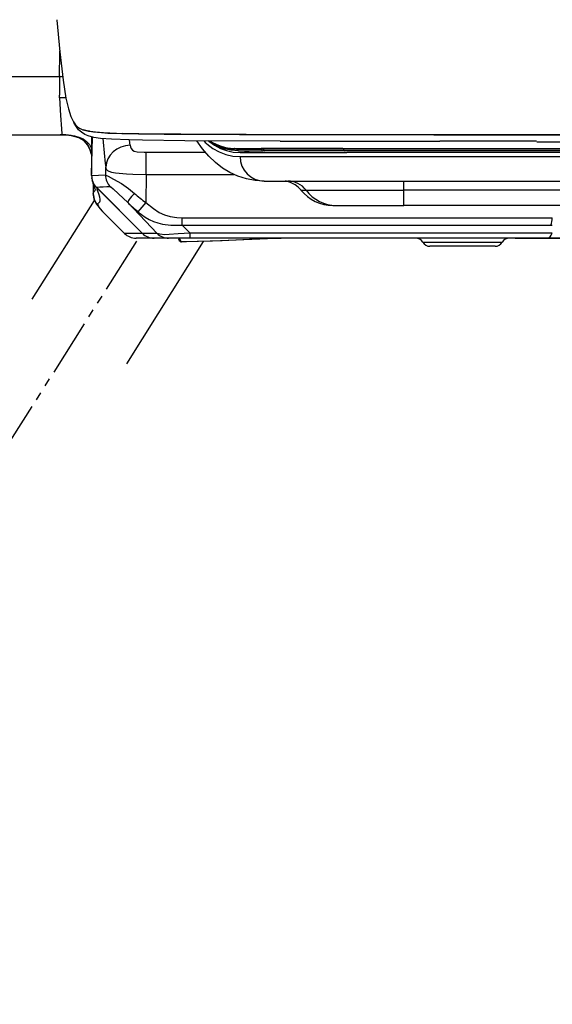
# Model space of a CAD drawing. Extents: x -1 to 1999, y 165 to 2915.
# Drawn here: x 732 to 797, y 1291 to 1412 of the extents above; entities that cross this region are included whole.
import ezdxf

# ---------------------------------------------------------------- set-up
doc = ezdxf.new("R2010")
doc.units = 0
doc.linetypes.add('EXLTYPE4', pattern=[12, 7, -1, 1, -1, 1, -1])
doc.layers.add('温水洗浄便座', color=7, linetype='CONTINUOUS')

msp = doc.modelspace()

# ---------------------------------------------------------------- linework, layer by layer
at = {"layer": '温水洗浄便座', "color": 7, "linetype": 'CONTINUOUS'}
for p, q in [((736.53, 1411.65), (736.53, 1411.6)), ((736.9, 1407.57), (736.89, 1407.83)), ((736.85, 1404.68), (736.9, 1407.57)), ((730.44, 1404.68), (736.85, 1404.68)), ((736.85, 1404.68), (736.87, 1404.68)), ((737.25, 1404.67), (736.87, 1404.68)), ((736.87, 1404.68), (736.99, 1404.68)), ((736.99, 1404.68), (737.03, 1404.68)), ((736.87, 1402.08), (736.86, 1402.41)), ((737.95, 1400.74), (737.95, 1400.73)), ((724.64, 1397.56), (737.19, 1397.56)), ((740.55, 1397.98), (740.44, 1398)), ((740.8, 1392.72), (740.91, 1397.27)), ((740.8, 1392.58), (740.91, 1397.27)), ((744.5, 1397.72), (744.53, 1397.72)), ((745.52, 1396.27), (745.44, 1396.91)), ((782.62, 1397.58), (782.71, 1397.58)), ((782.71, 1397.58), (794.51, 1397.57)), ((782.73, 1397.56), (794.61, 1397.55)), ((794.61, 1397.51), (782.73, 1397.52)), ((794.51, 1397.57), (794.6, 1397.57)), ((758.21, 1395.9), (758.29, 1395.89)), ((758.5, 1395.89), (761.55, 1395.89)), ((758.5, 1395.89), (758.58, 1395.89)), ((758.58, 1395.89), (758.58, 1395.79)), ((758.58, 1395.89), (758.58, 1395.79)), ((758.58, 1395.79), (761.64, 1395.79)), ((771.55, 1395.89), (761.55, 1395.89)), ((761.64, 1395.89), (761.64, 1395.79)), ((761.83, 1395.79), (761.64, 1395.79)), ((761.83, 1395.89), (761.83, 1395.79)), ((771.63, 1395.79), (761.83, 1395.79)), ((771.56, 1395.89), (771.55, 1395.89)), ((771.56, 1395.89), (937.2, 1395.89)), ((771.63, 1395.89), (771.63, 1395.79)), ((771.63, 1395.79), (771.65, 1395.79)), ((771.65, 1395.89), (771.65, 1395.79)), ((937.2, 1395.79), (771.65, 1395.79)), ((771.65, 1395.79), (771.65, 1395.79)), ((795.29, 1396.76), (783.45, 1396.77)), ((747.5, 1395.41), (754.73, 1395.41)), ((747.5, 1392.68), (747.5, 1395.41)), ((758.78, 1395.59), (761.83, 1395.59)), ((758.98, 1395.39), (761.73, 1395.39)), ((758.98, 1394.89), (761.78, 1394.89)), ((760.9, 1395.39), (760.91, 1395.39)), ((761.73, 1395.39), (772.05, 1395.39)), ((761.78, 1394.89), (772.25, 1394.89)), ((762.03, 1395.59), (761.83, 1395.59)), ((771.83, 1395.59), (762.03, 1395.59)), ((771.83, 1395.59), (771.84, 1395.59)), ((771.85, 1395.59), (771.84, 1395.59)), ((937.2, 1395.59), (771.85, 1395.59)), ((937.2, 1395.39), (772.05, 1395.39)), ((772.25, 1394.89), (937.2, 1394.89)), ((742.52, 1393.59), (742.51, 1392.63)), ((740.8, 1392.63), (740.8, 1392.72)), ((740.8, 1392.58), (742.51, 1392.63)), ((740.82, 1392.2), (740.81, 1392.3)), ((747.5, 1392.68), (747.44, 1389.25)), ((747.5, 1392.68), (758.22, 1392.68)), ((741.04, 1390.2), (741.02, 1391.49)), ((741.06, 1391.38), (741.09, 1391.32)), ((741.29, 1390.79), (741.09, 1391.32)), ((741.38, 1391.12), (741.35, 1391.15)), ((741.39, 1391.11), (741.38, 1391.12)), ((747.03, 1385.48), (741.38, 1391.12)), ((747.03, 1385.48), (741.39, 1391.11)), ((761.95, 1391.89), (764.73, 1391.89)), ((764.73, 1391.89), (775.15, 1391.89)), ((775.15, 1391.89), (937.2, 1391.89)), ((779.03, 1390.76), (779.03, 1391.89)), ((741.16, 1389.51), (741, 1390.38)), ((766.97, 1390.76), (767.06, 1390.76)), ((767.06, 1390.76), (779.03, 1390.76)), ((779.03, 1388.89), (779.03, 1390.76)), ((813.22, 1390.76), (779.03, 1390.76)), ((733.51, 1377.43), (741.15, 1389.52)), ((741.15, 1389.53), (741.15, 1389.53)), ((745.22, 1389.25), (748.82, 1385.47)), ((747.44, 1389.25), (746.48, 1388.13)), ((770.36, 1388.89), (770.71, 1388.89)), ((770.71, 1388.89), (770.77, 1388.89)), ((770.77, 1388.89), (779.03, 1388.89)), ((813.22, 1388.89), (779.03, 1388.89)), ((742.12, 1388.18), (742.14, 1388.16)), ((742.14, 1388.16), (744.82, 1385.48)), ((751.89, 1387.39), (763.23, 1387.39)), ((751.89, 1386.49), (751.89, 1387.39)), ((763.23, 1387.39), (797.22, 1387.39)), ((751.89, 1386.49), (763.23, 1386.49)), ((751.89, 1386.49), (752.85, 1385.49)), ((763.23, 1386.49), (797.06, 1386.49)), ((797.06, 1386.49), (797.22, 1386.49)), ((747.03, 1385.48), (744.82, 1385.48)), ((748.44, 1384.89), (746.24, 1384.89)), ((750.23, 1384.89), (748.44, 1384.89)), ((752.85, 1384.89), (750.23, 1384.89)), ((751.49, 1384.88), (751.49, 1384.77)), ((751.5, 1384.89), (751.5, 1384.89)), ((752.85, 1384.89), (752.85, 1385.49)), ((763.23, 1384.89), (752.85, 1384.89)), ((797.22, 1385.49), (763.23, 1385.49)), ((796.59, 1384.89), (763.23, 1384.89)), ((792.68, 1384.89), (800, 1384.89)), ((833.61, 1384.89), (796.59, 1384.89)), ((745.13, 1369.49), (754.52, 1384.49)), ((781.36, 1384.39), (786.23, 1384.39)), ((786.23, 1383.89), (782.23, 1383.89)), ((786.23, 1384.39), (791.09, 1384.39)), ((790.22, 1383.89), (786.23, 1383.89))]:
    msp.add_line(p, q, dxfattribs=at)
at = {"layer": '温水洗浄便座', "color": 6, "linetype": 'EXLTYPE4'}
msp.add_line((746.31, 1384.54), (687.17, 1291.03), dxfattribs=at)
at = {"layer": '温水洗浄便座', "color": 7, "linetype": 'CONTINUOUS', "flags": 128}
for points in [[(736.53, 1411.6), (736.9, 1407.72), (737.31, 1404.24), (737.66, 1402.05), (737.95, 1400.74)], [(736.87, 1402.08), (736.98, 1399.9), (737.1, 1398.28), (737.16, 1397.66), (737.17, 1397.58), (737.18, 1397.56), (737.18, 1397.56), (737.19, 1397.56)], [(737.95, 1400.73), (738.26, 1399.79), (738.59, 1399.13), (738.82, 1398.79), (739.06, 1398.54), (739.32, 1398.36), (739.72, 1398.18), (740.28, 1398.03), (740.43, 1398.01)], [(745.39, 1396.92), (743.25, 1397), (741.9, 1397.11), (741.06, 1397.24), (740.38, 1397.41), (739.96, 1397.59), (739.54, 1397.86), (739.2, 1398.18), (738.85, 1398.66), (738.62, 1399.07)], [(744.62, 1397.67), (742.24, 1397.78), (741.26, 1397.86), (740.63, 1397.95), (740.08, 1398.06), (739.77, 1398.16)], [(737.19, 1397.56), (738.01, 1397.52), (738.72, 1397.42), (739.25, 1397.27), (739.76, 1397.04), (740.18, 1396.74), (740.52, 1396.35), (740.78, 1395.88)], [(740.79, 1395.15), (740.59, 1395.78), (740.3, 1396.32), (739.91, 1396.77), (739.51, 1397.05), (738.97, 1397.29), (738.31, 1397.45)], [(738.31, 1397.45), (738.76, 1397.35), (739.18, 1397.21), (739.49, 1397.06), (739.76, 1396.88), (740.01, 1396.67), (740.23, 1396.43), (740.42, 1396.13), (740.58, 1395.81), (740.79, 1395.15)], [(740.43, 1398.01), (741.65, 1397.86), (743.17, 1397.77), (744.5, 1397.72)], [(740.55, 1397.98), (741.01, 1397.92), (741.99, 1397.82), (742.8, 1397.77), (744.62, 1397.71)], [(744.53, 1397.72), (749.68, 1397.64), (758.92, 1397.6), (782.62, 1397.58)], [(782.73, 1397.56), (759.73, 1397.58), (751.74, 1397.61), (748.54, 1397.64), (744.62, 1397.71)], [(782.73, 1397.52), (761.49, 1397.53), (751.24, 1397.57), (746.53, 1397.62), (744.62, 1397.67)], [(763.9, 1396.78), (752.2, 1396.82), (747.05, 1396.88), (745.39, 1396.92)], [(794.6, 1397.57), (966.52, 1397.56), (985.73, 1397.56)], [(985.76, 1397.56), (826.83, 1397.56), (794.61, 1397.55)], [(985.76, 1397.41), (893.08, 1397.41), (827.14, 1397.48), (794.61, 1397.51)], [(745.52, 1396.27), (745.56, 1396.07), (745.63, 1395.88), (745.8, 1395.67), (746, 1395.56), (746.38, 1395.48), (747.25, 1395.42), (747.5, 1395.41)], [(755.97, 1394.15), (755.14, 1394.95), (754.38, 1395.84), (753.7, 1396.81)], [(754.92, 1396.45), (755.65, 1395.88), (756.42, 1395.45), (757.23, 1395.14), (758.08, 1394.95), (758.98, 1394.89)], [(758.78, 1395.59), (757.87, 1395.65), (757.01, 1395.84), (756.19, 1396.15), (755.43, 1396.57), (755.08, 1396.81)], [(755.14, 1396.76), (755.84, 1396.27), (756.57, 1395.88), (757.33, 1395.61), (758.13, 1395.44), (758.98, 1395.39)], [(755.23, 1396.81), (756, 1396.36), (756.82, 1396.04), (757.68, 1395.85), (758.58, 1395.79)], [(742.52, 1393.59), (742.56, 1393.45), (742.63, 1393.31), (742.74, 1393.18), (742.91, 1393.08), (743.25, 1392.97), (743.73, 1392.9), (745.06, 1392.79), (745.84, 1392.74), (747.5, 1392.68)], [(761.95, 1391.89), (760.85, 1391.95), (759.76, 1392.15), (758.71, 1392.48), (757.71, 1392.94), (756.85, 1393.46), (755.97, 1394.15)], [(742.51, 1392.63), (742.52, 1392.63), (742.56, 1392.61), (742.83, 1392.47), (743.49, 1392.11), (744.45, 1391.57), (745.31, 1390.97), (746.04, 1390.37)], [(741.35, 1391.15), (741.1, 1391.44), (740.94, 1391.74), (740.88, 1391.9)], [(741, 1390.38), (741.06, 1390.54), (741.08, 1390.56), (741.22, 1390.74), (741.27, 1390.88)], [(743.09, 1391.18), (743.1, 1391.18), (743.15, 1391.16), (743.43, 1390.94), (744.08, 1390.34), (745.22, 1389.25)], [(766.44, 1390.79), (766.1, 1391.15), (765.72, 1391.44), (765.17, 1391.72), (764.66, 1391.86), (764.49, 1391.89)], [(741.04, 1390.2), (741.07, 1389.85), (741.15, 1389.53)], [(741.63, 1388.82), (741.63, 1388.83), (741.63, 1388.83), (741.62, 1388.84), (741.59, 1388.99), (741.6, 1389.09), (741.65, 1389.17), (741.79, 1389.34), (741.85, 1389.47), (741.86, 1389.66), (741.82, 1389.93), (741.7, 1390.3), (741.52, 1390.72)], [(766.44, 1390.79), (766.44, 1390.78), (766.45, 1390.78), (766.51, 1390.78), (766.97, 1390.76)], [(741.15, 1389.53), (741.34, 1389.17), (741.63, 1388.82)], [(741.15, 1389.52), (741.4, 1389.06), (741.83, 1388.5), (741.97, 1388.34)], [(742.12, 1388.18), (741.87, 1388.47), (741.64, 1388.8), (741.63, 1388.82)], [(747.44, 1389.25), (748.36, 1388.51), (749.09, 1388.05), (749.73, 1387.76), (750.42, 1387.55), (751.23, 1387.42), (751.89, 1387.39)], [(746.48, 1388.13), (746.91, 1387.78), (747.37, 1387.47), (747.85, 1387.18), (748.36, 1386.94), (748.91, 1386.76), (749.48, 1386.62), (750.52, 1386.49), (751.58, 1386.48), (751.89, 1386.49)], [(752.85, 1385.49), (751.39, 1385.43), (750.28, 1385.33), (749.75, 1385.3), (749.14, 1385.37), (748.82, 1385.47)], [(751.49, 1384.89), (751.52, 1384.88), (751.54, 1384.87), (751.57, 1384.83), (751.64, 1384.7), (751.72, 1384.54), (751.77, 1384.46), (751.8, 1384.44)], [(766.22, 1384.89), (761.81, 1384.79), (756.79, 1384.57), (752.42, 1384.45), (751.8, 1384.44)], [(766.23, 1384.89), (764.3, 1384.87), (760.43, 1384.74), (755.62, 1384.53), (751.8, 1384.44)], [(763.23, 1385.49), (753.46, 1385.49), (752.85, 1385.49)], [(751.69, 1384.46), (751.58, 1384.54), (751.55, 1384.57), (751.51, 1384.66), (751.49, 1384.77)]]:
    msp.add_lwpolyline(points, dxfattribs=at)
at = {"layer": '温水洗浄便座', "color": 7, "linetype": 'CONTINUOUS'}
for centre, radius, start, end in [((786.06, 1403.59), 49.21, 178.7282, 181.374), ((736.69, 1398.73), 5.96, 84.54, 86.7691), ((737.29, 1385.54), 16.54, 88.737, 91.4473), ((737.04, 1389.56), 8, 80.8499, 90.6434), ((2134.87, 1399.94), 1394.09, 180.10844, 180.29647), ((967.03, 1418.62), 225.9, 185.4691, 186.3607), ((760.08, 1402.31), 7.81, 224.7668, 228.6458), ((758.42, 1401.7), 5.81, 237.43, 267.8521), ((758.5, 1402.52), 6.63, 267.4872, 270.0107), ((758.58, 1402.52), 6.63, 267.4886, 270.0107), ((758.78, 1395.79), 0.199, 179.6208, 269.6157), ((758.78, 1395.79), 0.199, 179.6194, 269.6143), ((758.78, 1395.79), 0.199, 179.6193, 269.6143), ((785.95, 17554.12), 16157.36, 269.921826, 269.991139), ((909.05, 2372570.24), 2371173.55, 269.997252, 270.001848), ((760.88, 1401.49), 6.1, 255.3106, 270.2305), ((742.8, 1392.53), 2, 178.6031, 225.0279), ((742.67, 1392.42), 1.86, 186.6865, 196.1883), ((744.51, 1392.59), 2, 179.0358, 224.9404), ((746.66, 1393.64), 6.04, 196.6904, 201.9695), ((755.09, 1039.23), 352.15, 91.9535, 92.2315), ((745.71, 1392.41), 4.51, 196.8049, 201.9904), ((762.44, 1409.35), 25.08, 229.1585, 233.2686), ((770.36, 1393.89), 5, 218.3661, 270), ((759.09, 1403.51), 19.89, 225.8072, 230.6563), ((744.23, 1390.3), 2.99, 220.9706, 225.1281), ((746.24, 1386.89), 2, 225.0038, 270.0005), ((748.44, 1386.89), 2, 225.0289, 270.0043), ((747.76, 1079.16), 306.32, 89.8, 90.1359), ((748.44, 1386.89), 2, 225.0289, 270.0043), ((750.23, 1386.88), 1.99, 224.9313, 269.9894), ((780.49, 1383.89), 1, 29.9992, 90), ((791.96, 1383.89), 1, 90, 150.0007), ((751.79, 1384.74), 0.3, 249.2117, 270.3771), ((782.23, 1384.89), 1, 209.9993, 270), ((790.22, 1384.89), 1, 270, 330.0007)]:
    msp.add_arc(centre, radius, start, end, dxfattribs=at)
for centre, major_axis, ratio, start_param, end_param in [((745.52, 1393.54), (2.98, 0.33), 0.909565, 1.46959, 3.000608), ((761.83, 1395.79), (0, 0.2), 0.984433, 1.570796, 3.141593), ((762.03, 1395.79), (0, 0.2), 0.98424, 1.570796, 3.141593), ((771.83, 1395.79), (0, 0.2), 0.967355, 1.570796, 3.141645), ((771.84, 1395.79), (0, 0.2), 0.967355, 1.570796, 3.141593), ((761.95, 1394.89), (0, -3), 0.988479, 4.712388, 6.283184), ((764.84, 1388.89), (0, -3), 0.949989, 2.245928, 3.141593), ((746.34, 1390.37), (-1.11, -1.13), 0.137917, 4.843369, 6.239131), ((770.77, 1393.89), (0, -5), 0.949989, 5.387521, 6.283185), ((796.42, 1387.39), (0, -1.5), 0.533239, 0.927302, 1.570803), ((796.59, 1386.39), (0, -1.5), 0.530391, 6.283161, 7.211316)]:
    msp.add_ellipse(centre, major_axis=major_axis, ratio=ratio, start_param=start_param, end_param=end_param, dxfattribs=at)

doc.saveas('drawing.dxf')
